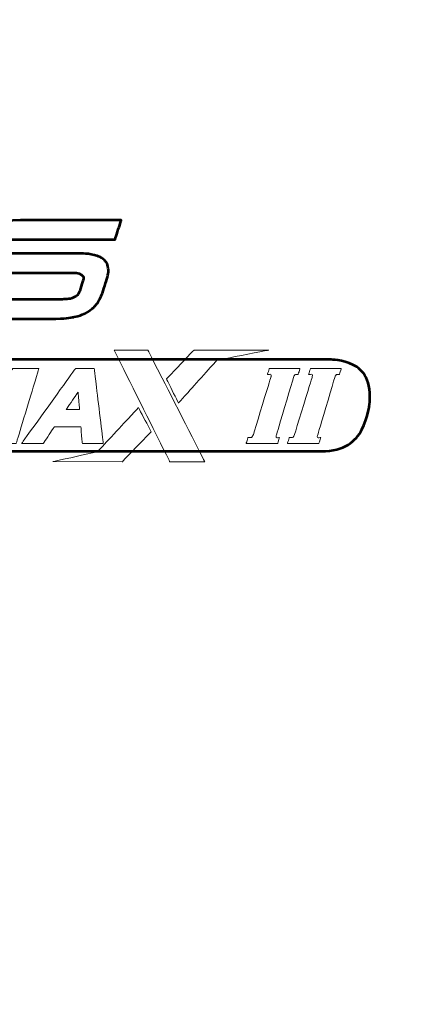
# Model space of a CAD drawing. Units: millimetres. Extents: x 701 to 1639, y 700 to 999.
# Drawn here: x 779 to 782, y 928 to 937 of the extents above; entities that cross this region are included whole.
import ezdxf

# ---------------------------------------------------------------- set-up
doc = ezdxf.new("R2010")
doc.units = ezdxf.units.MM

msp = doc.modelspace()

# ---------------------------------------------------------------- linework, layer by layer
at = {"lineweight": 9}
for points, knots in [([(791.8575, 955.0722), (791.8575, 955.0722), (791.8575, 929.0678), (791.8575, 929.0678), (791.8575, 929.0678), (791.8575, 927.6258), (791.4579, 926.0818), (790.0865, 925.3435), (790.0865, 925.3435), (787.2131, 923.7966), (780.6399, 923.0352), (777.4087, 923.0279), (777.4087, 923.0279), (777.4087, 923.0279), (777.3809, 923.0279), (777.3809, 923.0279), (777.3809, 923.0279), (774.1257, 923.0222), (767.3919, 923.7825), (764.4923, 925.3435), (764.4923, 925.3435), (762.8963, 926.2027), (762.7877, 927.596), (762.7795, 929.1366), (762.7795, 929.1366), (762.7348, 937.4218), (762.7722, 945.7148), (762.7722, 954.0004), (762.7722, 954.0004), (762.7722, 954.6727), (762.7804, 955.3415), (762.7845, 956.0133), (762.7845, 956.0133), (762.7845, 956.0133), (762.7557, 957.9975), (764.4923, 958.9325), (764.4923, 958.9325), (767.3352, 960.4629), (773.9398, 961.2357), (777.1384, 961.2478), (777.1384, 961.2478), (777.1384, 961.2478), (777.1701, 961.248), (777.1701, 961.248), (777.1701, 961.248), (777.2405, 961.2482), (777.3108, 961.2482), (777.3809, 961.248), (777.3809, 961.248), (777.3809, 961.248), (777.4087, 961.248), (777.4087, 961.248), (777.4087, 961.248), (780.315, 961.2415), (782.8554, 961.0157), (785.7119, 960.2819), (785.7119, 960.2819), (787.4092, 959.8458), (789.1345, 959.445), (790.0865, 958.9325), (790.0865, 958.9325), (791.5075, 958.1675), (791.8575, 956.554), (791.8575, 955.0722)], [0, 0, 0, 0, 0.058824, 0.058824, 0.058824, 0.088235, 0.117647, 0.117647, 0.117647, 0.147059, 0.176471, 0.176471, 0.176471, 0.205882, 0.235294, 0.235294, 0.235294, 0.264706, 0.294118, 0.294118, 0.294118, 0.323529, 0.352941, 0.352941, 0.352941, 0.382353, 0.411765, 0.411765, 0.411765, 0.441176, 0.470588, 0.470588, 0.470588, 0.5, 0.529412, 0.529412, 0.529412, 0.558824, 0.588235, 0.588235, 0.588235, 0.617647, 0.647059, 0.647059, 0.647059, 0.676471, 0.705882, 0.705882, 0.705882, 0.735294, 0.764706, 0.764706, 0.764706, 0.794118, 0.823529, 0.823529, 0.823529, 0.852941, 0.882353, 0.882353, 0.882353, 0.941176, 1, 1, 1, 1]), ([(790.9875, 954.5806), (790.9875, 954.5806), (790.9875, 930.1441), (790.9875, 930.1441), (790.9875, 930.1441), (790.9875, 928.789), (790.612, 927.3381), (789.3233, 926.6443), (789.3233, 926.6443), (786.6231, 925.1906), (780.4463, 924.4751), (777.4098, 924.4683), (777.4098, 924.4683), (777.4098, 924.4683), (777.3837, 924.4683), (777.3837, 924.4683), (777.3837, 924.4683), (774.1745, 924.4627), (768.0306, 925.1593), (765.2722, 926.6443), (765.2722, 926.6443), (763.6402, 927.5229), (763.6673, 929.3875), (763.6673, 929.3875), (763.6673, 929.3875), (763.6143, 938.0734), (763.6142, 946.7793), (763.6673, 955.465), (763.6673, 955.465), (763.6673, 955.465), (763.6402, 957.3296), (765.2722, 958.2082), (765.2722, 958.2082), (766.1668, 958.6898), (767.7821, 959.0901), (769.383, 959.4762), (769.383, 959.4762), (772.2854, 960.1763), (777.1283, 960.6542), (780.4416, 960.2805), (780.4416, 960.2805), (782.8787, 960.0053), (787.2232, 959.3387), (789.3233, 958.2082), (789.3233, 958.2082), (790.6586, 957.4893), (790.9875, 955.9731), (790.9875, 954.5806)], [0, 0, 0, 0, 0.076923, 0.076923, 0.076923, 0.115385, 0.153846, 0.153846, 0.153846, 0.192308, 0.230769, 0.230769, 0.230769, 0.269231, 0.307692, 0.307692, 0.307692, 0.346154, 0.384615, 0.384615, 0.384615, 0.423077, 0.461538, 0.461538, 0.461538, 0.5, 0.538462, 0.538462, 0.538462, 0.576923, 0.615385, 0.615385, 0.615385, 0.653846, 0.692308, 0.692308, 0.692308, 0.730769, 0.769231, 0.769231, 0.769231, 0.807692, 0.846154, 0.846154, 0.846154, 0.923077, 1, 1, 1, 1]), ([(779.512, 934.3475), (779.512, 934.3475), (779.8262, 934.3465), (779.8262, 934.3465), (779.8262, 934.3465), (779.8262, 934.3465), (780.3536, 933.3103), (780.3536, 933.3103), (780.3536, 933.3103), (780.3536, 933.3103), (780.0293, 933.3112), (780.0293, 933.3112), (780.0293, 933.3112), (780.0293, 933.3112), (779.512, 934.3475), (779.512, 934.3475)], [0, 0, 0, 0, 0.2, 0.2, 0.2, 0.3, 0.4, 0.4, 0.4, 0.5, 0.6, 0.6, 0.6, 0.8, 1, 1, 1, 1]), ([(780.9478, 934.3484), (780.9478, 934.3484), (780.2517, 934.3471), (780.2517, 934.3471), (780.2517, 934.3471), (780.2517, 934.3471), (779.9976, 934.081), (779.9976, 934.081), (779.9976, 934.081), (779.9976, 934.081), (780.109, 933.8566), (780.109, 933.8566), (780.109, 933.8566), (780.109, 933.8566), (780.4656, 934.2545), (780.4656, 934.2545), (780.4656, 934.2545), (780.4656, 934.2545), (780.9478, 934.3484), (780.9478, 934.3484)], [0, 0, 0, 0, 0.166667, 0.166667, 0.166667, 0.25, 0.333333, 0.333333, 0.333333, 0.416667, 0.5, 0.5, 0.5, 0.583333, 0.666667, 0.666667, 0.666667, 0.833333, 1, 1, 1, 1]), ([(778.6021, 933.4814), (778.6021, 933.4814), (778.4318, 933.4814), (778.4318, 933.4814), (778.4318, 933.4814), (778.4318, 933.4814), (778.5412, 933.8422), (778.5412, 933.8422), (778.5412, 933.8422), (778.5412, 933.8422), (778.3125, 933.4814), (778.3125, 933.4814), (778.3125, 933.4814), (778.3125, 933.4814), (778.1337, 933.4814), (778.1337, 933.4814), (778.1337, 933.4814), (778.1337, 933.4814), (778.1202, 933.8679), (778.1202, 933.8679), (778.1202, 933.8679), (778.1202, 933.8679), (778.0031, 933.4814), (778.0031, 933.4814), (778.0031, 933.4814), (778.0031, 933.4814), (777.8299, 933.4814), (777.8299, 933.4814), (777.8299, 933.4814), (777.8299, 933.4814), (778.0404, 934.1767), (778.0404, 934.1767), (778.0404, 934.1767), (778.0404, 934.1767), (778.279, 934.1767), (778.279, 934.1767), (778.279, 934.1767), (778.279, 934.1767), (778.2891, 933.7307), (778.2891, 933.7307), (778.2891, 933.7307), (778.2891, 933.7307), (778.5718, 934.1767), (778.5718, 934.1767), (778.5718, 934.1767), (778.5718, 934.1767), (778.8127, 934.1767), (778.8127, 934.1767), (778.8127, 934.1767), (778.8127, 934.1767), (778.6021, 933.4814), (778.6021, 933.4814)], [0, 0, 0, 0, 0.071429, 0.071429, 0.071429, 0.107143, 0.142857, 0.142857, 0.142857, 0.178571, 0.214286, 0.214286, 0.214286, 0.25, 0.285714, 0.285714, 0.285714, 0.321429, 0.357143, 0.357143, 0.357143, 0.392857, 0.428571, 0.428571, 0.428571, 0.464286, 0.5, 0.5, 0.5, 0.535714, 0.571429, 0.571429, 0.571429, 0.607143, 0.642857, 0.642857, 0.642857, 0.678571, 0.714286, 0.714286, 0.714286, 0.75, 0.785714, 0.785714, 0.785714, 0.821429, 0.857143, 0.857143, 0.857143, 0.928571, 1, 1, 1, 1]), ([(779.4102, 933.4814), (779.4102, 933.4814), (779.2164, 933.4814), (779.2164, 933.4814), (779.2164, 933.4814), (779.2164, 933.4814), (779.203, 933.6372), (779.203, 933.6372), (779.203, 933.6372), (779.203, 933.6372), (778.9575, 933.6372), (778.9575, 933.6372), (778.9575, 933.6372), (778.9575, 933.6372), (778.8533, 933.4814), (778.8533, 933.4814), (778.8533, 933.4814), (778.8533, 933.4814), (778.6527, 933.4814), (778.6527, 933.4814), (778.6527, 933.4814), (778.6527, 933.4814), (779.152, 934.1767), (779.152, 934.1767), (779.152, 934.1767), (779.152, 934.1767), (779.3271, 934.1767), (779.3271, 934.1767), (779.3271, 934.1767), (779.3271, 934.1767), (779.4102, 933.4814), (779.4102, 933.4814)], [0, 0, 0, 0, 0.111111, 0.111111, 0.111111, 0.166667, 0.222222, 0.222222, 0.222222, 0.277778, 0.333333, 0.333333, 0.333333, 0.388889, 0.444444, 0.444444, 0.444444, 0.5, 0.555556, 0.555556, 0.555556, 0.611111, 0.666667, 0.666667, 0.666667, 0.722222, 0.777778, 0.777778, 0.777778, 0.888889, 1, 1, 1, 1]), ([(780.738, 933.4818), (780.738, 933.4818), (781.0306, 933.4818), (781.0306, 933.4818), (781.0306, 933.4818), (781.0306, 933.4818), (781.0472, 933.5358), (781.0472, 933.5358), (781.0472, 933.5358), (781.0318, 933.5358), (781.0107, 933.5321), (781.0171, 933.554), (781.0171, 933.554), (781.0171, 933.554), (781.1808, 934.1054), (781.1808, 934.1054), (781.1808, 934.1054), (781.1879, 934.1243), (781.2042, 934.1227), (781.2212, 934.1227), (781.2212, 934.1227), (781.2212, 934.1227), (781.2378, 934.1767), (781.2378, 934.1767), (781.2378, 934.1767), (781.2378, 934.1767), (781.202, 934.1767), (781.202, 934.1767), (781.202, 934.1767), (781.202, 934.1767), (781.2021, 934.1771), (781.2021, 934.1771), (781.2021, 934.1771), (781.2021, 934.1771), (781.0874, 934.1767), (781.0874, 934.1767), (781.0874, 934.1767), (781.0874, 934.1767), (780.9516, 934.1767), (780.9516, 934.1767), (780.9516, 934.1767), (780.9516, 934.1767), (780.9351, 934.1227), (780.9351, 934.1227), (780.9351, 934.1227), (780.953, 934.1227), (780.9737, 934.1254), (780.9688, 934.1015), (780.9688, 934.1015), (780.9688, 934.1015), (780.8009, 933.5541), (780.8009, 933.5541), (780.8009, 933.5541), (780.7931, 933.5334), (780.7775, 933.536), (780.7545, 933.5358), (780.7545, 933.5358), (780.7545, 933.5358), (780.738, 933.4818), (780.738, 933.4818)], [0, 0, 0, 0, 0.0625, 0.0625, 0.0625, 0.09375, 0.125, 0.125, 0.125, 0.15625, 0.1875, 0.1875, 0.1875, 0.21875, 0.25, 0.25, 0.25, 0.28125, 0.3125, 0.3125, 0.3125, 0.34375, 0.375, 0.375, 0.375, 0.40625, 0.4375, 0.4375, 0.4375, 0.46875, 0.5, 0.5, 0.5, 0.53125, 0.5625, 0.5625, 0.5625, 0.59375, 0.625, 0.625, 0.625, 0.65625, 0.6875, 0.6875, 0.6875, 0.71875, 0.75, 0.75, 0.75, 0.78125, 0.8125, 0.8125, 0.8125, 0.84375, 0.875, 0.875, 0.875, 0.9375, 1, 1, 1, 1]), ([(781.121, 933.4818), (781.121, 933.4818), (781.4136, 933.4818), (781.4136, 933.4818), (781.4136, 933.4818), (781.4136, 933.4818), (781.4302, 933.5358), (781.4302, 933.5358), (781.4302, 933.5358), (781.4148, 933.5358), (781.3938, 933.5321), (781.4001, 933.554), (781.4001, 933.554), (781.4001, 933.554), (781.5639, 934.1054), (781.5639, 934.1054), (781.5639, 934.1054), (781.571, 934.1243), (781.5872, 934.1227), (781.6042, 934.1227), (781.6042, 934.1227), (781.6042, 934.1227), (781.6208, 934.1767), (781.6208, 934.1767), (781.6208, 934.1767), (781.6208, 934.1767), (781.5851, 934.1767), (781.5851, 934.1767), (781.5851, 934.1767), (781.5851, 934.1767), (781.5852, 934.1771), (781.5852, 934.1771), (781.5852, 934.1771), (781.5852, 934.1771), (781.4704, 934.1767), (781.4704, 934.1767), (781.4704, 934.1767), (781.4704, 934.1767), (781.3347, 934.1767), (781.3347, 934.1767), (781.3347, 934.1767), (781.3347, 934.1767), (781.3181, 934.1227), (781.3181, 934.1227), (781.3181, 934.1227), (781.3361, 934.1227), (781.3567, 934.1254), (781.3518, 934.1015), (781.3518, 934.1015), (781.3518, 934.1015), (781.1839, 933.5541), (781.1839, 933.5541), (781.1839, 933.5541), (781.1761, 933.5334), (781.1605, 933.536), (781.1376, 933.5358), (781.1376, 933.5358), (781.1376, 933.5358), (781.121, 933.4818), (781.121, 933.4818)], [0, 0, 0, 0, 0.0625, 0.0625, 0.0625, 0.09375, 0.125, 0.125, 0.125, 0.15625, 0.1875, 0.1875, 0.1875, 0.21875, 0.25, 0.25, 0.25, 0.28125, 0.3125, 0.3125, 0.3125, 0.34375, 0.375, 0.375, 0.375, 0.40625, 0.4375, 0.4375, 0.4375, 0.46875, 0.5, 0.5, 0.5, 0.53125, 0.5625, 0.5625, 0.5625, 0.59375, 0.625, 0.625, 0.625, 0.65625, 0.6875, 0.6875, 0.6875, 0.71875, 0.75, 0.75, 0.75, 0.78125, 0.8125, 0.8125, 0.8125, 0.84375, 0.875, 0.875, 0.875, 0.9375, 1, 1, 1, 1]), ([(779.0673, 933.7975), (779.0673, 933.7975), (779.19, 933.7975), (779.19, 933.7975), (779.19, 933.7975), (779.19, 933.7975), (779.1768, 933.959), (779.1768, 933.959), (779.1768, 933.959), (779.1768, 933.959), (779.0673, 933.7975), (779.0673, 933.7975)], [0, 0, 0, 0, 0.25, 0.25, 0.25, 0.375, 0.5, 0.5, 0.5, 0.75, 1, 1, 1, 1]), ([(778.9412, 933.3126), (778.9412, 933.3126), (779.5869, 933.3109), (779.5869, 933.3109), (779.5869, 933.3109), (779.5869, 933.3109), (779.8563, 933.5897), (779.8563, 933.5897), (779.8563, 933.5897), (779.8563, 933.5897), (779.7374, 933.8141), (779.7374, 933.8141), (779.7374, 933.8141), (779.7374, 933.8141), (779.3556, 933.4035), (779.3556, 933.4035), (779.3556, 933.4035), (779.3556, 933.4035), (778.9412, 933.3126), (778.9412, 933.3126)], [0, 0, 0, 0, 0.166667, 0.166667, 0.166667, 0.25, 0.333333, 0.333333, 0.333333, 0.416667, 0.5, 0.5, 0.5, 0.583333, 0.666667, 0.666667, 0.666667, 0.833333, 1, 1, 1, 1])]:
    msp.add_open_spline(points, degree=3, knots=knots, dxfattribs=at)
at = {"lineweight": 53}
for points, knots in [([(778.0364, 934.6405), (778.0364, 934.6405), (778.0944, 934.82), (778.0944, 934.82), (778.0944, 934.82), (778.0944, 934.82), (779.0291, 934.82), (779.0291, 934.82), (779.0291, 934.82), (779.0768, 934.82), (779.1137, 934.8264), (779.1397, 934.8391), (779.1397, 934.8391), (779.1658, 934.8519), (779.1829, 934.8711), (779.1912, 934.8967), (779.1912, 934.8967), (779.1912, 934.8967), (779.2216, 934.9908), (779.2216, 934.9908), (779.2216, 934.9908), (779.2299, 935.0163), (779.2251, 935.0355), (779.2073, 935.0483), (779.2073, 935.0483), (779.1896, 935.0611), (779.1568, 935.0675), (779.1091, 935.0675), (779.1091, 935.0675), (779.1091, 935.0675), (778.487, 935.0675), (778.487, 935.0675), (778.487, 935.0675), (778.2786, 935.0675), (778.1956, 935.1331), (778.238, 935.2643), (778.238, 935.2643), (778.238, 935.2643), (778.2753, 935.3794), (778.2753, 935.3794), (778.2753, 935.3794), (778.3131, 935.4965), (778.4352, 935.5551), (778.6416, 935.5551), (778.6416, 935.5551), (778.6416, 935.5551), (779.5778, 935.5551), (779.5778, 935.5551), (779.5778, 935.5551), (779.5778, 935.5551), (779.5198, 935.3756), (779.5198, 935.3756), (779.5198, 935.3756), (779.5198, 935.3756), (778.5763, 935.3756), (778.5763, 935.3756), (778.5763, 935.3756), (778.5442, 935.3756), (778.5215, 935.373), (778.508, 935.3676), (778.508, 935.3676), (778.4946, 935.3622), (778.4861, 935.3538), (778.4823, 935.3422), (778.4823, 935.3422), (778.4823, 935.3422), (778.4647, 935.2878), (778.4647, 935.2878), (778.4647, 935.2878), (778.4599, 935.2729), (778.4624, 935.2624), (778.472, 935.2562), (778.472, 935.2562), (778.4817, 935.25), (778.5031, 935.2469), (778.5362, 935.2469), (778.5362, 935.2469), (778.5362, 935.2469), (779.1657, 935.2469), (779.1657, 935.2469), (779.1657, 935.2469), (779.2309, 935.2469), (779.2847, 935.2416), (779.327, 935.2308), (779.327, 935.2308), (779.3692, 935.2201), (779.4009, 935.2042), (779.4218, 935.1832), (779.4218, 935.1832), (779.4428, 935.1622), (779.4546, 935.1362), (779.4572, 935.1052), (779.4572, 935.1052), (779.4599, 935.0743), (779.4547, 935.0386), (779.4416, 934.9982), (779.4416, 934.9982), (779.4416, 934.9982), (779.4064, 934.8893), (779.4064, 934.8893), (779.4064, 934.8893), (779.3933, 934.8488), (779.3755, 934.8132), (779.3528, 934.7822), (779.3528, 934.7822), (779.3302, 934.7513), (779.3016, 934.7253), (779.267, 934.7043), (779.267, 934.7043), (779.2325, 934.6832), (779.1906, 934.6673), (779.1414, 934.6566), (779.1414, 934.6566), (779.0921, 934.6459), (779.0349, 934.6405), (778.9697, 934.6405), (778.9697, 934.6405), (778.9697, 934.6405), (778.0364, 934.6405), (778.0364, 934.6405)], [0, 0, 0, 0, 0.032258, 0.032258, 0.032258, 0.048387, 0.064516, 0.064516, 0.064516, 0.080645, 0.096774, 0.096774, 0.096774, 0.112903, 0.129032, 0.129032, 0.129032, 0.145161, 0.16129, 0.16129, 0.16129, 0.177419, 0.193548, 0.193548, 0.193548, 0.209677, 0.225806, 0.225806, 0.225806, 0.241935, 0.258065, 0.258065, 0.258065, 0.274194, 0.290323, 0.290323, 0.290323, 0.306452, 0.322581, 0.322581, 0.322581, 0.33871, 0.354839, 0.354839, 0.354839, 0.370968, 0.387097, 0.387097, 0.387097, 0.403226, 0.419355, 0.419355, 0.419355, 0.435484, 0.451613, 0.451613, 0.451613, 0.467742, 0.483871, 0.483871, 0.483871, 0.5, 0.516129, 0.516129, 0.516129, 0.532258, 0.548387, 0.548387, 0.548387, 0.564516, 0.580645, 0.580645, 0.580645, 0.596774, 0.612903, 0.612903, 0.612903, 0.629032, 0.645161, 0.645161, 0.645161, 0.66129, 0.677419, 0.677419, 0.677419, 0.693548, 0.709677, 0.709677, 0.709677, 0.725806, 0.741935, 0.741935, 0.741935, 0.758065, 0.774194, 0.774194, 0.774194, 0.790323, 0.806452, 0.806452, 0.806452, 0.822581, 0.83871, 0.83871, 0.83871, 0.854839, 0.870968, 0.870968, 0.870968, 0.887097, 0.903226, 0.903226, 0.903226, 0.919355, 0.935484, 0.935484, 0.935484, 0.967742, 1, 1, 1, 1]), ([(778.0364, 934.6405), (778.0364, 934.6405), (778.0944, 934.82), (778.0944, 934.82), (778.0944, 934.82), (778.0944, 934.82), (779.0291, 934.82), (779.0291, 934.82), (779.0291, 934.82), (779.0768, 934.82), (779.1137, 934.8264), (779.1397, 934.8391), (779.1397, 934.8391), (779.1658, 934.8519), (779.1829, 934.8711), (779.1912, 934.8967), (779.1912, 934.8967), (779.1912, 934.8967), (779.2216, 934.9908), (779.2216, 934.9908), (779.2216, 934.9908), (779.2299, 935.0163), (779.2251, 935.0355), (779.2073, 935.0483), (779.2073, 935.0483), (779.1896, 935.0611), (779.1568, 935.0675), (779.1091, 935.0675), (779.1091, 935.0675), (779.1091, 935.0675), (778.487, 935.0675), (778.487, 935.0675), (778.487, 935.0675), (778.2786, 935.0675), (778.1956, 935.1331), (778.238, 935.2643), (778.238, 935.2643), (778.238, 935.2643), (778.2753, 935.3794), (778.2753, 935.3794), (778.2753, 935.3794), (778.3131, 935.4965), (778.4352, 935.5551), (778.6416, 935.5551), (778.6416, 935.5551), (778.6416, 935.5551), (779.5778, 935.5551), (779.5778, 935.5551), (779.5778, 935.5551), (779.5778, 935.5551), (779.5198, 935.3756), (779.5198, 935.3756), (779.5198, 935.3756), (779.5198, 935.3756), (778.5763, 935.3756), (778.5763, 935.3756), (778.5763, 935.3756), (778.5442, 935.3756), (778.5215, 935.373), (778.508, 935.3676), (778.508, 935.3676), (778.4946, 935.3622), (778.4861, 935.3538), (778.4823, 935.3422), (778.4823, 935.3422), (778.4823, 935.3422), (778.4647, 935.2878), (778.4647, 935.2878), (778.4647, 935.2878), (778.4599, 935.2729), (778.4624, 935.2624), (778.472, 935.2562), (778.472, 935.2562), (778.4817, 935.25), (778.5031, 935.2469), (778.5362, 935.2469), (778.5362, 935.2469), (778.5362, 935.2469), (779.1657, 935.2469), (779.1657, 935.2469), (779.1657, 935.2469), (779.2309, 935.2469), (779.2847, 935.2416), (779.327, 935.2308), (779.327, 935.2308), (779.3692, 935.2201), (779.4009, 935.2042), (779.4218, 935.1832), (779.4218, 935.1832), (779.4428, 935.1622), (779.4546, 935.1362), (779.4572, 935.1052), (779.4572, 935.1052), (779.4599, 935.0743), (779.4547, 935.0386), (779.4416, 934.9982), (779.4416, 934.9982), (779.4416, 934.9982), (779.4064, 934.8893), (779.4064, 934.8893), (779.4064, 934.8893), (779.3933, 934.8488), (779.3755, 934.8132), (779.3528, 934.7822), (779.3528, 934.7822), (779.3302, 934.7513), (779.3016, 934.7253), (779.267, 934.7043), (779.267, 934.7043), (779.2325, 934.6832), (779.1906, 934.6673), (779.1414, 934.6566), (779.1414, 934.6566), (779.0921, 934.6459), (779.0349, 934.6405), (778.9697, 934.6405), (778.9697, 934.6405), (778.9697, 934.6405), (778.0364, 934.6405), (778.0364, 934.6405)], [0, 0, 0, 0, 0.032258, 0.032258, 0.032258, 0.048387, 0.064516, 0.064516, 0.064516, 0.080645, 0.096774, 0.096774, 0.096774, 0.112903, 0.129032, 0.129032, 0.129032, 0.145161, 0.16129, 0.16129, 0.16129, 0.177419, 0.193548, 0.193548, 0.193548, 0.209677, 0.225806, 0.225806, 0.225806, 0.241935, 0.258065, 0.258065, 0.258065, 0.274194, 0.290323, 0.290323, 0.290323, 0.306452, 0.322581, 0.322581, 0.322581, 0.33871, 0.354839, 0.354839, 0.354839, 0.370968, 0.387097, 0.387097, 0.387097, 0.403226, 0.419355, 0.419355, 0.419355, 0.435484, 0.451613, 0.451613, 0.451613, 0.467742, 0.483871, 0.483871, 0.483871, 0.5, 0.516129, 0.516129, 0.516129, 0.532258, 0.548387, 0.548387, 0.548387, 0.564516, 0.580645, 0.580645, 0.580645, 0.596774, 0.612903, 0.612903, 0.612903, 0.629032, 0.645161, 0.645161, 0.645161, 0.66129, 0.677419, 0.677419, 0.677419, 0.693548, 0.709677, 0.709677, 0.709677, 0.725806, 0.741935, 0.741935, 0.741935, 0.758065, 0.774194, 0.774194, 0.774194, 0.790323, 0.806452, 0.806452, 0.806452, 0.822581, 0.83871, 0.83871, 0.83871, 0.854839, 0.870968, 0.870968, 0.870968, 0.887097, 0.903226, 0.903226, 0.903226, 0.919355, 0.935484, 0.935484, 0.935484, 0.967742, 1, 1, 1, 1]), ([(781.4332, 933.4091), (781.4332, 933.4091), (777.5038, 933.4091), (777.5038, 933.4091), (777.5038, 933.4091), (777.5038, 933.4091), (777.6606, 933.8927), (777.6606, 933.8927), (777.6606, 933.8927), (777.7323, 934.1139), (777.9136, 934.26), (778.1361, 934.26), (778.1361, 934.26), (778.1361, 934.26), (781.5229, 934.26), (781.5229, 934.26), (781.5229, 934.26), (781.7454, 934.26), (781.9065, 934.0685), (781.8819, 933.8345), (781.8819, 933.8345), (781.8819, 933.8345), (781.8819, 933.8345), (781.8819, 933.8345), (781.8819, 933.8345), (781.8572, 933.6005), (781.6557, 933.4091), (781.4332, 933.4091)], [0, 0, 0, 0, 0.125, 0.125, 0.125, 0.1875, 0.25, 0.25, 0.25, 0.3125, 0.375, 0.375, 0.375, 0.4375, 0.5, 0.5, 0.5, 0.5625, 0.625, 0.625, 0.625, 0.6875, 0.75, 0.75, 0.75, 0.875, 1, 1, 1, 1])]:
    msp.add_open_spline(points, degree=3, knots=knots, dxfattribs=at)

doc.saveas('drawing.dxf')
